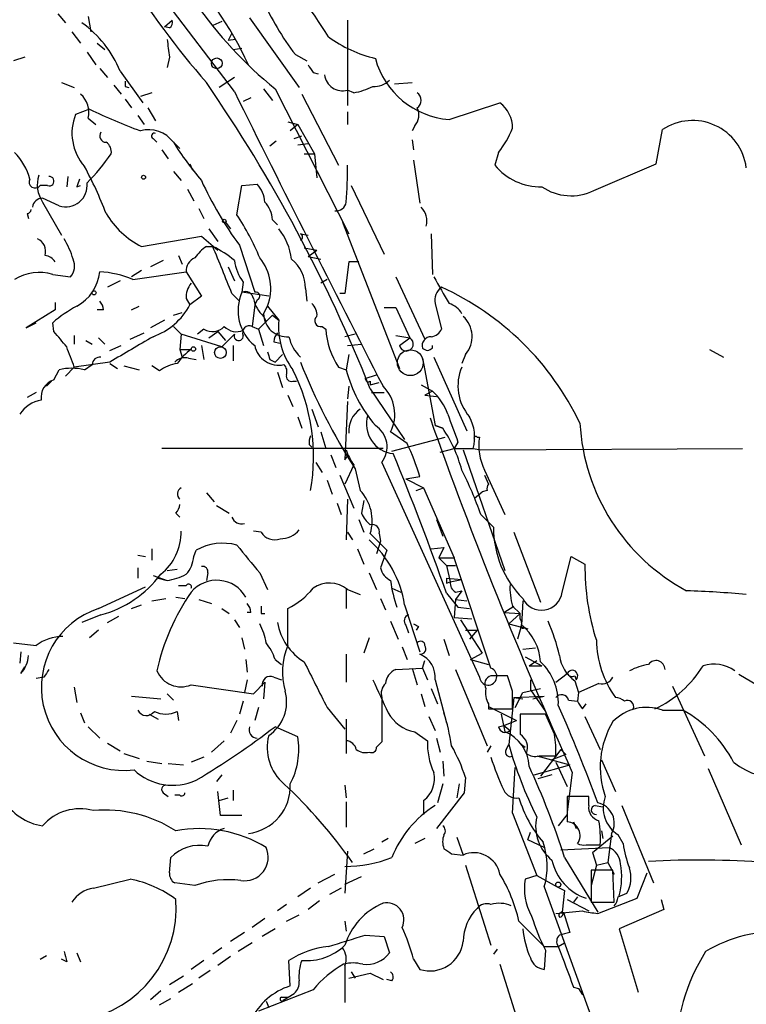
# Model space of a CAD drawing. Extents: x 0 to 900, y 0 to 900.
# Drawn here: x 630 to 679, y 336 to 402 of the extents above; entities that cross this region are included whole.
import ezdxf

# ---------------------------------------------------------------- set-up
doc = ezdxf.new("R2010")
doc.units = 0
doc.header["$MEASUREMENT"] = 0
doc.layers.add('MAIN', color=5, linetype='CONTINUOUS')

msp = doc.modelspace()

# ---------------------------------------------------------------- linework, layer by layer
at = {"layer": 'MAIN'}
for p, q in [((644.652, 397.089), (637.2013, 406.9104)), ((632.8833, 402.2537), (633.3913, 401.661)), ((634.9153, 402.0844), (635.0847, 401.0684)), ((639.9953, 401.407), (640.5033, 401.8304)), ((643.8053, 401.7457), (643.2127, 401.4917)), ((645.668, 401.9997), (648.97, 397.343)), ((652.1873, 401.8304), (652.1873, 396.1577)), ((633.8147, 401.0684), (634.4073, 400.3064)), ((640.334, 401.3224), (639.9953, 401.407)), ((644.4827, 400.9837), (644.2287, 400.4757)), ((635.508, 400.3064), (636.016, 399.883)), ((644.7367, 400.5604), (644.2287, 400.4757)), ((634.8307, 399.7137), (635.4233, 398.867)), ((644.5673, 399.883), (645.16, 399.9677)), ((630.682, 399.375), (629.92, 399.121)), ((640.334, 399.375), (640.1647, 398.6977)), ((648.716, 399.5444), (649.478, 399.121)), ((635.6773, 398.613), (636.1853, 398.0204)), ((637.032, 398.4437), (638.556, 396.327)), ((649.9013, 398.359), (650.24, 398.2744)), ((633.1373, 397.6817), (633.984, 397.343)), ((644.652, 398.0204), (643.636, 397.343)), ((655.32, 397.597), (656.5053, 397.6817)), ((636.6087, 397.5124), (637.1167, 396.9197)), ((637.3707, 397.4277), (637.6247, 397.343)), ((639.1487, 397.0044), (638.3867, 396.7504)), ((646.5993, 397.2584), (647.192, 396.4964)), ((647.3613, 397.2584), (652.272, 387.6064)), ((652.6107, 397.0044), (652.1873, 397.1737)), ((637.3707, 396.581), (637.794, 395.9884)), ((645.7527, 396.6657), (645.2447, 396.4117)), ((649.1393, 396.9197), (651.5947, 392.1784)), ((658.9607, 395.2264), (662.3473, 396.327)), ((635, 395.9037), (634.0687, 395.565)), ((638.8947, 395.9884), (639.4027, 395.1417)), ((652.1873, 395.7344), (652.1873, 394.8877)), ((634.9153, 395.311), (635.4233, 394.8877)), ((638.2173, 395.4804), (638.6407, 394.8877)), ((648.208, 395.057), (648.8853, 394.8877)), ((648.208, 395.057), (648.8853, 394.8877)), ((648.8853, 394.8877), (648.3773, 394.4644)), ((648.8853, 394.8877), (649.986, 392.9404)), ((656.6747, 394.803), (656.5053, 394.4644)), ((672.7613, 392.263), (673.1847, 394.549)), ((639.2333, 393.9564), (639.4873, 393.7024)), ((640.588, 393.7024), (641.0113, 393.279)), ((647.446, 393.787), (647.0227, 393.4484)), ((648.6313, 393.9564), (649.1393, 394.1257)), ((656.5053, 393.8717), (656.59, 393.1944)), ((639.826, 393.1944), (640.2493, 392.6017)), ((648.8853, 393.533), (649.5627, 393.6177)), ((649.3087, 392.9404), (649.986, 392.9404)), ((649.986, 392.9404), (650.1553, 391.3317)), ((656.59, 392.517), (657.0133, 389.6384)), ((662.2627, 393.025), (662.0087, 392.1784)), ((640.588, 391.755), (641.096, 391.1624)), ((641.6887, 392.263), (641.858, 391.8397)), ((668.6127, 390.485), (672.7613, 392.263)), ((633.5607, 391.4164), (633.476, 390.739)), ((632.206, 390.8237), (631.698, 390.8237)), ((634.1533, 390.739), (634.4073, 390.8237)), ((641.5193, 390.5697), (641.9427, 389.8077)), ((644.8213, 388.8764), (645.16, 390.8237)), ((645.16, 390.8237), (646.176, 390.9084)), ((652.4413, 390.8237), (654.6427, 386.2517)), ((632.968, 389.469), (631.8673, 389.977)), ((631.8673, 389.723), (633.1373, 387.5217)), ((642.2813, 389.2997), (642.62, 388.6224)), ((630.8513, 388.961), (630.936, 388.6224)), ((647.192, 388.5377), (647.5307, 388.199)), ((642.9587, 387.945), (643.5513, 387.0984)), ((644.0593, 388.3684), (644.398, 387.945)), ((651.8487, 388.3684), (655.6587, 378.6317)), ((638.4713, 386.7597), (642.4507, 387.437)), ((642.4507, 387.437), (643.5513, 386.5057)), ((649.0547, 387.6064), (649.5627, 387.5217)), ((657.7753, 387.6064), (657.86, 384.897)), ((642.7893, 386.7597), (643.2127, 386.7597)), ((644.9907, 386.8444), (646.0067, 383.7117)), ((649.3087, 386.675), (650.1553, 386.5057)), ((649.5627, 386.0824), (650.1553, 386.5057)), ((639.9107, 385.8284), (639.064, 385.405)), ((640.9267, 386.167), (641.1807, 385.5744)), ((649.5627, 386.0824), (650.4093, 385.913)), ((644.2287, 385.405), (644.652, 384.4737)), ((652.272, 385.7437), (652.018, 383.627)), ((652.9493, 385.7437), (652.272, 385.7437)), ((632.5447, 384.897), (633.73, 384.7277)), ((638.4713, 385.151), (637.794, 384.7277)), ((637.8787, 384.5584), (641.4347, 385.0664)), ((641.4347, 385.0664), (642.4507, 383.4577)), ((650.8327, 384.5584), (650.4093, 384.3044)), ((650.8327, 384.5584), (650.4093, 384.3044)), ((655.4047, 384.7277), (657.352, 380.579)), ((637.032, 384.4737), (636.1853, 384.0504)), ((645.2447, 384.389), (645.16, 383.7117)), ((649.3933, 383.9657), (649.478, 383.119)), ((641.4347, 383.2884), (641.6887, 382.865)), ((642.4507, 383.4577), (641.6887, 382.865)), ((644.4827, 383.627), (644.9907, 383.119)), ((646.938, 383.4577), (645.16, 383.7117)), ((646.176, 383.2037), (646.0067, 382.865)), ((652.018, 383.627), (651.6793, 383.627)), ((632.714, 383.0344), (632.714, 382.5264)), ((637.794, 382.5264), (638.302, 382.7804)), ((646.0067, 382.865), (645.8373, 381.4257)), ((646.5993, 382.2724), (646.8533, 382.7804)), ((646.8533, 382.7804), (647.6153, 381.849)), ((654.6427, 382.6957), (655.4047, 382.6957)), ((655.4047, 382.6957), (656.336, 380.6637)), ((658.0293, 382.9497), (658.4527, 381.2564)), ((632.714, 382.5264), (630.7667, 381.341)), ((635.9313, 382.5264), (635.508, 382.5264)), ((640.588, 382.1877), (641.1807, 382.357)), ((646.2607, 381.2564), (647.192, 382.1877)), ((646.5993, 382.103), (646.7687, 381.7644)), ((647.192, 382.1877), (647.6153, 381.849)), ((630.7667, 381.341), (631.444, 381.6797)), ((632.6293, 381.087), (632.5447, 381.6797)), ((639.9953, 381.849), (639.064, 381.341)), ((640.588, 381.4257), (641.096, 380.9177)), ((642.62, 381.2564), (642.1967, 380.9177)), ((645.8373, 381.4257), (646.2607, 381.2564)), ((646.2607, 381.2564), (646.5993, 380.1557)), ((650.494, 381.4257), (650.748, 381.2564)), ((633.984, 380.833), (633.984, 380.2404)), ((635.5927, 380.6637), (636.016, 380.2404)), ((637.7093, 380.579), (638.6407, 381.0024)), ((641.096, 380.9177), (641.0113, 379.9017)), ((643.8053, 380.071), (641.096, 380.9177)), ((642.9587, 380.6637), (643.5513, 381.087)), ((643.5513, 381.087), (644.0593, 380.4944)), ((644.652, 380.9177), (643.8053, 380.071)), ((652.6953, 380.9177), (652.018, 380.7484)), ((655.4047, 380.833), (656.336, 380.6637)), ((655.6587, 380.1557), (656.336, 380.6637)), ((634.746, 380.4944), (635.1693, 380.2404)), ((636.3547, 379.817), (637.1167, 380.1557)), ((642.4507, 380.1557), (642.62, 379.2244)), ((644.5673, 380.1557), (644.5673, 379.1397)), ((647.2767, 380.4097), (647.7, 380.325)), ((652.1873, 380.1557), (653.1187, 380.2404)), ((657.86, 379.9864), (657.86, 380.1557)), ((641.0113, 379.9017), (641.7733, 379.9017)), ((641.0113, 379.9017), (641.1807, 379.3937)), ((641.604, 379.309), (642.112, 379.2244)), ((647.8693, 379.563), (647.3613, 379.055)), ((652.272, 379.563), (652.1027, 378.547)), ((657.1827, 379.309), (658.0293, 374.8217)), ((657.9447, 379.3937), (660.146, 374.483)), ((660.0613, 379.563), (659.8073, 378.9704)), ((676.3173, 379.9017), (677.2487, 379.3937)), ((633.984, 378.7164), (633.3913, 378.1237)), ((636.3547, 379.055), (633.984, 378.7164)), ((634.6613, 378.547), (635.1693, 378.8857)), ((636.3547, 378.9704), (636.8627, 378.6317)), ((637.286, 378.801), (638.302, 378.547)), ((639.6567, 378.4624), (639.1487, 378.801)), ((647.0227, 379.2244), (647.3613, 379.055)), ((651.5947, 378.7164), (652.1027, 378.547)), ((632.6293, 377.8697), (632.968, 378.547)), ((647.5307, 378.3777), (647.8693, 377.3617)), ((653.3727, 377.9544), (654.1347, 378.2084)), ((632.1213, 377.4464), (632.46, 377.785)), ((648.5467, 377.785), (648.8007, 377.785)), ((652.272, 377.4464), (652.1873, 376.5997)), ((653.7113, 377.785), (653.7113, 377.531)), ((653.7113, 377.531), (654.304, 377.7004)), ((657.098, 377.531), (657.86, 377.1077)), ((631.444, 377.023), (630.8513, 376.6844)), ((648.208, 376.8537), (648.5467, 376.0917)), ((653.7113, 377.277), (655.9973, 373.8904)), ((653.796, 377.023), (654.6427, 377.023)), ((657.86, 377.1077), (657.352, 376.8537)), ((657.352, 376.8537), (658.114, 376.769)), ((652.1873, 376.4304), (652.018, 372.5357)), ((648.8853, 375.4144), (649.1393, 374.6524)), ((649.8167, 375.9224), (650.24, 374.737)), ((658.0293, 374.8217), (658.5373, 374.6524)), ((658.5373, 374.6524), (658.0293, 374.8217)), ((658.0293, 374.8217), (658.5373, 374.6524)), ((650.4093, 374.3984), (650.748, 373.2977)), ((656.1667, 373.6364), (655.066, 374.3984)), ((655.1507, 373.1284), (658.7067, 374.0597)), ((660.8233, 374.0597), (660.9927, 374.0597)), ((649.6473, 373.5517), (649.8167, 373.3824)), ((659.5533, 373.721), (659.2993, 373.2977)), ((654.558, 373.2977), (639.826, 373.2977)), ((651.0867, 372.8744), (651.4253, 372.0277)), ((652.018, 372.5357), (652.1873, 372.7897)), ((658.368, 373.0437), (659.2993, 373.2977)), ((659.2993, 373.2977), (660.5693, 373.2977)), ((659.892, 373.213), (662.686, 365.1697)), ((660.5693, 373.2977), (661.0773, 373.213)), ((661.0773, 373.213), (678.5187, 373.2977)), ((650.0707, 372.3664), (650.494, 371.689)), ((652.6107, 372.197), (652.018, 370.927)), ((654.4733, 372.3664), (660.9927, 358.0577)), ((651.6793, 371.5197), (652.6107, 369.3184)), ((652.6953, 371.943), (653.034, 370.5037)), ((656.082, 371.2657), (657.0133, 371.435)), ((661.3313, 371.8584), (662.686, 368.895)), ((661.3313, 371.5197), (661.5853, 370.927)), ((650.8327, 371.181), (651.1713, 370.2497)), ((656.082, 371.2657), (657.2673, 370.673)), ((642.7893, 370.3344), (643.2973, 369.7417)), ((656.7593, 370.5037), (657.2673, 370.673)), ((657.2673, 370.673), (659.2993, 366.0164)), ((660.654, 369.9957), (661.162, 370.419)), ((661.5007, 370.5037), (661.162, 370.419)), ((643.4667, 369.4877), (644.3133, 368.9797)), ((651.51, 369.657), (651.764, 368.895)), ((652.1873, 369.911), (652.1027, 367.2017)), ((653.288, 369.8264), (653.1187, 368.9797)), ((640.7573, 368.9797), (641.0113, 368.7257)), ((661.0773, 368.895), (661.924, 368.0484)), ((652.9493, 368.5564), (653.288, 367.7097)), ((658.114, 368.5564), (658.5373, 367.4557)), ((646.43, 367.7097), (645.922, 367.7944)), ((652.1873, 367.7097), (652.526, 367.2017)), ((653.7113, 367.625), (654.812, 366.5244)), ((654.304, 367.625), (654.3887, 367.117)), ((663.2787, 367.7097), (665.0567, 363.053)), ((654.3887, 367.117), (654.1347, 366.2704)), ((638.2173, 366.1857), (638.7253, 366.101)), ((639.1487, 366.609), (639.1487, 365.847)), ((641.9427, 366.101), (642.112, 366.5244)), ((652.8647, 366.609), (653.288, 365.593)), ((654.812, 366.5244), (654.3887, 365.339)), ((657.7753, 366.609), (658.622, 366.6937)), ((658.622, 366.6937), (658.2833, 366.0164)), ((658.2833, 366.0164), (659.2993, 366.0164)), ((658.2833, 366.0164), (658.7913, 365.5084)), ((658.7913, 365.5084), (659.384, 365.5084)), ((658.7913, 365.5084), (659.0453, 364.4077)), ((661.7547, 358.6504), (659.2993, 366.0164)), ((666.496, 363.7304), (667.0887, 366.101)), ((667.0887, 366.101), (668.02, 365.593)), ((638.2173, 365.339), (638.2173, 364.6617)), ((639.2333, 364.831), (640.1647, 364.4924)), ((640.1647, 365.1697), (640.842, 365.2544)), ((642.874, 365.0004), (642.7893, 364.4924)), ((646.3453, 365.0004), (646.8533, 363.8997)), ((653.6267, 365.0004), (654.1347, 363.8997)), ((639.572, 364.6617), (640.1647, 364.4924)), ((658.7913, 364.6617), (659.8073, 364.577)), ((658.7913, 364.323), (659.0453, 364.4077)), ((659.0453, 364.4077), (659.8073, 364.577)), ((635.5927, 362.6297), (638.7253, 364.069)), ((641.4347, 364.1537), (640.9267, 364.1537)), ((652.1027, 363.9844), (652.1027, 362.6297)), ((652.1873, 363.8997), (653.034, 363.561)), ((655.1507, 363.9844), (655.7433, 363.7304)), ((658.7913, 363.6457), (659.5533, 362.7144)), ((659.384, 363.7304), (659.8073, 363.815)), ((659.8073, 363.815), (659.384, 363.2224)), ((637.794, 362.6297), (638.4713, 362.8837)), ((639.1487, 363.1377), (640.08, 363.307)), ((640.7573, 363.3917), (641.35, 363.307)), ((642.2813, 363.2224), (643.128, 362.9684)), ((654.3887, 363.307), (654.7273, 362.545)), ((655.9973, 362.8837), (657.0133, 359.751)), ((659.384, 363.2224), (659.2993, 362.037)), ((659.384, 363.2224), (660.146, 363.1377)), ((663.8713, 363.1377), (663.7867, 361.529)), ((635.762, 362.2064), (634.492, 361.6984)), ((643.8053, 362.6297), (644.3133, 362.291)), ((645.7527, 362.3757), (645.4987, 362.3757)), ((646.43, 362.291), (646.684, 362.291)), ((648.208, 360.1744), (648.208, 362.6297)), ((659.5533, 362.7144), (660.3153, 362.6297)), ((662.6013, 362.3757), (663.2787, 362.799)), ((662.6013, 362.3757), (663.702, 362.291)), ((663.702, 362.291), (662.94, 361.6137)), ((663.194, 362.799), (663.702, 362.291)), ((663.702, 361.9524), (663.702, 362.291)), ((636.1853, 361.6984), (636.9473, 362.1217)), ((644.652, 361.8677), (644.9907, 361.3597)), ((655.066, 361.783), (655.574, 360.5977)), ((659.2993, 362.037), (660.4847, 361.9524)), ((659.7227, 361.8677), (661.162, 359.6664)), ((662.94, 361.6137), (664.21, 361.275)), ((635.5927, 361.1904), (635, 360.6824)), ((656.082, 361.529), (656.2513, 361.021)), ((656.9287, 361.4444), (656.7593, 361.1904)), ((660.0613, 361.1904), (660.8233, 361.1904)), ((660.8233, 361.1904), (660.3153, 360.5977)), ((663.7867, 361.529), (663.5327, 360.5977)), ((663.956, 361.3597), (664.21, 361.275)), ((645.16, 360.6824), (645.3293, 359.9204)), ((653.6267, 360.6824), (653.288, 359.6664)), ((658.622, 360.5977), (658.9607, 359.497)), ((630.428, 359.751), (630.3433, 358.989)), ((652.1027, 359.5817), (652.1027, 357.719)), ((655.828, 360.0897), (656.1667, 359.243)), ((660.4, 359.243), (661.162, 359.6664)), ((663.8713, 359.9204), (664.718, 360.005)), ((663.8713, 359.9204), (664.718, 360.005)), ((645.414, 359.243), (645.4987, 358.3964)), ((647.3613, 359.243), (647.7847, 358.9044)), ((657.1827, 358.6504), (657.352, 359.1584)), ((660.4, 359.243), (661.5853, 358.9044)), ((664.0407, 359.4124), (665.1413, 358.8197)), ((664.2947, 358.8197), (664.8027, 359.1584)), ((630.428, 358.3117), (630.682, 358.735)), ((655.4047, 358.5657), (657.1827, 358.6504)), ((656.5053, 358.6504), (656.844, 357.5497)), ((657.1827, 358.6504), (657.5213, 357.8884)), ((659.384, 358.5657), (661.5007, 353.4857)), ((664.2947, 358.8197), (665.1413, 358.8197)), ((666.0727, 357.719), (666.8347, 358.3117)), ((631.952, 358.0577), (631.444, 357.973)), ((645.4987, 357.8884), (645.3293, 357.0417)), ((645.922, 356.957), (646.684, 357.719)), ((646.684, 357.719), (646.5993, 356.6184)), ((647.2767, 358.0577), (647.7847, 357.8884)), ((658.0293, 357.8884), (658.7913, 355.0097)), ((662.8553, 358.1424), (661.7547, 358.1424)), ((663.194, 357.1264), (662.8553, 358.1424)), ((664.3793, 357.8884), (664.3793, 357.211)), ((667.3427, 358.1424), (667.4273, 357.8884)), ((667.3427, 357.8037), (667.5967, 357.0417)), ((668.9513, 357.6344), (667.5967, 357.0417)), ((680.72, 356.7877), (678.2647, 358.227)), ((633.984, 357.3804), (634.1533, 356.3644)), ((640.1647, 356.957), (640.588, 356.5337)), ((641.7733, 357.5497), (645.922, 356.957)), ((657.098, 356.957), (657.352, 356.1104)), ((657.7753, 357.2957), (658.1987, 356.2797)), ((663.3633, 356.0257), (663.8713, 357.0417)), ((663.8713, 357.0417), (665.0567, 357.2957)), ((664.3793, 357.211), (665.3953, 355.7717)), ((667.5967, 357.0417), (667.512, 356.449)), ((673.862, 357.465), (675.9787, 352.8084)), ((637.794, 356.7877), (639.7413, 356.6184)), ((645.2447, 356.449), (644.9907, 355.6024)), ((654.4733, 356.703), (654.4733, 353.7397)), ((663.2787, 356.703), (662.94, 353.5704)), ((663.2787, 356.703), (665.3107, 356.7877)), ((663.2787, 356.703), (663.8713, 356.6184)), ((664.5487, 356.6184), (665.3107, 356.7877)), ((666.9193, 356.5337), (667.512, 356.449)), ((634.4073, 355.687), (634.6613, 355.0097)), ((640.842, 355.7717), (640.9267, 355.179)), ((646.2607, 356.0257), (646.0067, 355.179)), ((650.8327, 356.0257), (652.018, 354.5864)), ((661.5853, 356.2797), (661.5853, 355.941)), ((661.5853, 356.1104), (663.448, 355.179)), ((661.5853, 355.941), (663.194, 355.941)), ((667.8507, 355.941), (668.1047, 356.2797)), ((673.1847, 355.8564), (674.5393, 355.8564)), ((638.9793, 355.6024), (639.572, 355.2637)), ((644.8213, 355.179), (644.398, 354.3324)), ((652.1027, 355.2637), (652.1027, 352.9777)), ((657.606, 355.433), (658.0293, 354.5017)), ((662.432, 355.6024), (662.686, 354.417)), ((662.6013, 354.8404), (663.448, 355.179)), ((665.3953, 355.6024), (663.702, 355.6024)), ((665.988, 354.2477), (665.3953, 355.6024)), ((668.02, 355.433), (669.036, 353.2317)), ((634.9153, 354.7557), (635.6773, 353.9937)), ((648.8853, 354.0784), (647.3613, 354.7557)), ((656.6747, 354.417), (657.5213, 353.8244)), ((662.2627, 354.7557), (662.6013, 354.8404)), ((662.6013, 354.8404), (663.0247, 354.5017)), ((643.9747, 353.8244), (643.128, 353.0624)), ((658.114, 353.9937), (658.368, 353.0624)), ((636.1853, 353.655), (637.032, 353.147)), ((661.7547, 353.4857), (661.5007, 353.0624)), ((662.7707, 353.2317), (662.94, 353.5704)), ((663.7867, 353.5704), (664.0407, 353.401)), ((666.4113, 353.2317), (665.0567, 351.4537)), ((666.4113, 353.2317), (666.75, 352.893)), ((637.286, 352.9777), (638.302, 352.639)), ((638.81, 352.4697), (639.826, 352.3004)), ((642.62, 352.7237), (641.7733, 352.385)), ((658.5373, 352.4697), (658.622, 351.4537)), ((664.8027, 352.8084), (667.004, 352.2157)), ((664.972, 352.8084), (666.0727, 352.8084)), ((666.75, 352.893), (665.8187, 352.5544)), ((666.0727, 352.385), (666.8347, 350.7764)), ((669.1207, 352.5544), (670.052, 350.4377)), ((640.2493, 352.3004), (641.2653, 352.2157)), ((664.6333, 351.5384), (667.004, 352.2157)), ((667.1733, 351.7077), (666.8347, 349.083)), ((676.2327, 351.9617), (678.434, 346.8817)), ((643.8053, 351.5384), (643.4667, 351.115)), ((660.0613, 351.369), (659.9767, 350.353)), ((665.8187, 351.5384), (664.8873, 351.2844)), ((643.7207, 348.829), (643.5513, 350.4377)), ((644.5673, 350.5224), (644.5673, 349.845)), ((652.018, 350.861), (652.1027, 350.0144)), ((658.5373, 350.9457), (658.1987, 349.6757)), ((659.638, 350.9457), (659.4687, 350.0144)), ((639.9107, 350.353), (640.2493, 350.099)), ((641.0113, 350.1837), (640.6727, 350.1837)), ((643.636, 349.845), (644.2287, 350.0144)), ((652.1027, 349.7604), (652.1027, 348.067)), ((657.2673, 349.845), (657.2673, 348.9137)), ((659.9767, 350.353), (658.114, 347.9824)), ((668.274, 350.099), (666.8347, 350.099)), ((668.274, 349.5064), (668.274, 350.099)), ((668.6973, 349.5064), (669.2053, 349.4217)), ((670.4753, 349.5064), (672.592, 344.3417)), ((645.16, 348.829), (643.7207, 348.829)), ((663.194, 348.9984), (664.8027, 344.8497)), ((666.8347, 348.9137), (666.242, 348.1517)), ((667.258, 348.4057), (667.4273, 347.9824)), ((669.1207, 347.813), (669.2053, 347.305)), ((654.8967, 347.305), (654.4733, 347.051)), ((657.352, 347.305), (656.6747, 346.9664)), ((659.4687, 347.3897), (659.892, 346.2044)), ((664.21, 347.2204), (664.3793, 347.7284)), ((665.3107, 346.7124), (664.21, 347.2204)), ((668.528, 346.3737), (669.8827, 347.4744)), ((669.798, 347.6437), (669.544, 345.6964)), ((670.56, 346.9664), (670.2213, 347.559)), ((652.1873, 346.4584), (652.018, 343.6644)), ((653.288, 346.289), (653.9653, 346.6277)), ((666.4113, 346.543), (669.6287, 346.7124)), ((668.1047, 346.8817), (669.036, 346.8817)), ((640.334, 345.019), (640.4187, 346.035)), ((659.13, 346.289), (659.892, 346.2044)), ((666.6653, 346.035), (668.8667, 342.3944)), ((668.528, 346.3737), (668.782, 345.527)), ((660.0613, 345.527), (661.7547, 340.193)), ((668.782, 345.527), (668.4433, 344.1724)), ((669.8827, 345.1884), (668.4433, 345.1884)), ((668.4433, 345.1884), (668.4433, 343.0717)), ((668.782, 345.527), (669.544, 345.6964)), ((669.544, 345.6964), (669.9673, 344.9344)), ((669.9673, 343.0717), (669.8827, 345.1884)), ((635.254, 344.003), (637.7093, 344.5957)), ((650.24, 344.3417), (651.3407, 344.9344)), ((652.018, 344.257), (653.1187, 344.765)), ((664.8027, 344.8497), (664.0407, 344.5957)), ((664.8027, 344.8497), (666.1573, 344.0877)), ((671.4913, 343.3257), (672.1687, 345.019)), ((642.0273, 344.1724), (640.6727, 344.3417)), ((649.732, 344.003), (648.8853, 343.4104)), ((651.764, 344.003), (651.002, 343.5797)), ((665.3107, 344.0877), (669.2053, 333.335)), ((666.1573, 344.0877), (666.6653, 343.8337)), ((666.6653, 343.8337), (666.496, 342.3944)), ((666.8347, 343.241), (668.274, 342.479)), ((667.512, 343.4104), (667.258, 343.0717)), ((668.8667, 342.3097), (671.4913, 343.3257)), ((670.2213, 343.4104), (670.814, 343.6644)), ((673.1, 343.241), (673.2693, 342.5637)), ((648.1233, 342.9024), (647.5307, 342.479)), ((650.3247, 343.1564), (649.5627, 342.5637)), ((668.4433, 343.0717), (669.9673, 343.0717)), ((673.2693, 342.5637), (670.306, 341.2937)), ((646.684, 341.971), (645.8373, 341.3784)), ((648.1233, 341.8017), (648.97, 342.225)), ((666.0727, 342.3097), (667.8507, 342.479)), ((666.5807, 342.3944), (667.004, 341.0397)), ((647.3613, 341.2937), (646.5147, 340.7857)), ((652.018, 341.8017), (652.1027, 341.1244)), ((663.6173, 341.8017), (665.3107, 340.1084)), ((670.306, 341.2937), (671.576, 337.0604)), ((645.3293, 341.0397), (644.398, 340.447)), ((653.3727, 340.8704), (654.6427, 340.7857)), ((654.6427, 340.7857), (654.9813, 339.685)), ((643.8053, 340.0237), (643.2127, 339.6004)), ((645.8373, 340.3624), (644.906, 339.7697)), ((662.178, 339.939), (661.924, 339.6004)), ((665.3107, 340.1084), (666.242, 340.1084)), ((666.242, 340.1084), (666.6653, 340.3624)), ((631.698, 339.2617), (632.1213, 339.5157)), ((633.476, 339.0924), (633.1373, 339.2617)), ((634.1533, 339.685), (634.4073, 339.0924)), ((644.398, 339.431), (643.5513, 338.8384)), ((656.59, 339.2617), (657.0133, 338.5844)), ((665.3953, 339.8544), (665.3107, 338.5844)), ((642.62, 339.177), (641.7733, 338.5844)), ((648.3773, 337.4837), (648.2927, 339.177)), ((652.018, 338.8384), (652.018, 336.383)), ((662.3473, 338.923), (664.0407, 333.5044)), ((640.334, 337.5684), (641.2653, 338.161)), ((643.0433, 338.4997), (642.2813, 337.9917)), ((652.272, 337.9917), (653.7113, 338.3304)), ((652.4413, 338.415), (652.6953, 337.9917)), ((653.7113, 338.3304), (654.558, 337.907)), ((640.9267, 337.0604), (641.858, 337.653)), ((655.1507, 337.8224), (654.812, 337.907)), ((667.258, 337.399), (667.5967, 337.3144)), ((667.5967, 337.3144), (667.8507, 336.891)), ((639.7413, 337.145), (639.064, 336.5524)), ((639.6567, 336.2137), (640.4187, 336.637)), ((649.9013, 337.2297), (646.2607, 335.7904)), ((647.7847, 336.7217), (648.208, 336.7217)), ((647.954, 336.5524), (648.6313, 336.9757)), ((646.7687, 336.4677), (646.938, 336.0444))]:
    msp.add_line(p, q, dxfattribs=at)
for centre, radius in [((643.4807, 398.9659), 0.3597), ((638.5983, 391.3741), 0.1338), ((643.9746, 388.4531), 0.1197), ((635.2963, 383.6694), 0.1338), ((641.9215, 379.9229), 0.1496), ((643.7206, 379.6901), 0.3902), ((666.2419, 344.2359), 0.1706)]:
    msp.add_circle(centre, radius, dxfattribs=at)
at = {"layer": 'MAIN', "color": 5}
msp.add_circle((656.3783, 379.0127), 0.8616, dxfattribs=at)
at = {"layer": 'MAIN'}
for centre, radius, start, end in [((626.2995, 390.2461), 21.1231, 24.087222, 47.121224), ((625.3677, 385.1596), 29.9201, 31.358414, 43.86859), ((688.182, 437.1189), 60.1314, 212.327649, 220.984128), ((666.2683, 420.1248), 29.6706, 215.214132, 230.414479), ((663.1521, 410.5878), 18.1757, 203.742697, 217.415447), ((630.2593, 395.7081), 7.3043, 21.994557, 54.585971), ((640.038, 401.7033), 0.4823, 307.851024, 15.278039), ((936.5956, 442.2922), 299.354, 188.013486, 188.242672), ((656.1267, 407.9394), 8.8948, 234.149843, 256.498379), ((659.3579, 400.7053), 5.4932, 194.925975, 265.853522), ((776.7319, 483.2629), 152.6259, 213.57026, 213.799443), ((722.0206, 397.597), 84.6501, 179.885341, 180.114592), ((556.4856, 338.3605), 104.725, 21.814729, 34.502845), ((651.8688, 398.347), 1.2157, 187.434253, 285.187332), ((653.9885, 398.7898), 1.3664, 265.474901, 316.601349), ((1918.2842, 1027.0778), 1420.9239, 206.3188177, 207.2058943), ((651.9323, 401.1566), 4.2073, 279.279185, 297.587668), ((656.463, 396.4964), 0.635, 306.869898, 53.130102), ((633.2974, 395.6846), 1.6605, 346.997366, 48.056131), ((661.1199, 394.6549), 2.0742, 359.414383, 53.719581), ((652.481, 432.3327), 40.4062, 244.365284, 249.585107), ((655.8702, 395.5227), 1.0794, 318.18441, 25.558508), ((637.1933, 394.3122), 3.3664, 158.151815, 221.224351), ((675.188, 391.5396), 3.6152, 7.460173, 123.650947), ((636.1006, 394.1257), 0.4233, 143.124688, 270.013536), ((638.9449, 392.5163), 2.0265, 35.824282, 105.988893), ((656.2887, 397.5574), 7.4987, 322.812859, 337.052229), ((635.7365, 393.0843), 0.7174, 348.428488, 59.492343), ((639.318, 394.1257), 0.1893, 63.421413, 243.421413), ((661.4276, 407.032), 24.738, 212.604136, 219.904351), ((627.1446, 390.2114), 4.012, 14.958647, 44.530431), ((625.3396, 400.4709), 13.4131, 315.039871, 325.845393), ((611.356, 379.4885), 26.4958, 20.947308, 28.407744), ((628.8288, 391.7541), 23.3624, 355.012466, 1.040646), ((665.0602, 394.691), 3.9528, 219.467984, 271.175616), ((631.3711, 391.0542), 0.3999, 151.179164, 324.812007), ((633.5885, 390.876), 2.0717, 162.441397, 213.817398), ((632.3224, 391.1095), 0.3085, 247.840023, 95.897224), ((761.2379, 348.643), 133.8752, 161.443679, 161.672862), ((664.5888, 401.2787), 24.34, 204.558663, 216.372213), ((633.4153, 390.8226), 1.4256, 251.713752, 6.8648), ((644.771, 389.6047), 1.9167, 3.538667, 42.85825), ((667.0964, 393.61), 3.4735, 235.745832, 295.883404), ((631.8823, 389.2765), 0.7007, 91.226703, 171.141307), ((630.809, 389.2573), 0.2993, 278.124688, 351.875312), ((645.2796, 388.4196), 1.916, 3.533805, 42.863878), ((651.4253, 389.8078), 0.6827, 262.88123, 352.864574), ((656.1925, 388.4627), 1.2921, 344.360999, 45.507972), ((640.9249, 391.7791), 5.587, 210.291722, 243.949535), ((629.9692, 379.1709), 17.7421, 22.630075, 33.163677), ((644.2523, 385.3513), 4.247, 7.600082, 37.641059), ((631.1674, 386.4334), 0.9092, 342.962135, 66.584607), ((628.5859, 384.3957), 5.5258, 15.937278, 31.315138), ((648.9787, 387.3947), 0.2249, 289.748066, 70.251934), ((644.103, 384.684), 2.4565, 122.329512, 147.670488), ((488.8931, 322.3746), 167.2124, 21.488531, 22.646834), ((640.5376, 381.0475), 6.3076, 49.285006, 64.905676), ((631.8817, 385.1656), 1.0133, 34.78312, 81.201392), ((632.9258, 385.4473), 1.0791, 318.177748, 25.56538), ((642.3863, 385.1151), 0.9528, 112.13417, 182.929668), ((647.6309, 386.2133), 3.0037, 187.362327, 217.398672), ((643.8837, 383.9603), 3.1954, 338.330777, 39.613642), ((646.9018, 383.9705), 2.4915, 359.889617, 51.228856), ((631.6479, 381.9283), 3.1012, 73.191216, 121.995787), ((632.7565, 385.3626), 2.9358, 298.410467, 354.209398), ((635.3803, 378.7556), 6.3178, 66.705668, 87.305524), ((1102.9523, 637.8385), 511.9539, 209.630293, 209.859476), ((642.8103, 383.3944), 1.3797, 138.732034, 184.40635), ((659.1379, 383.155), 1.1275, 127.424828, 190.491662), ((650.5902, 366.8109), 18.9478, 25.576594, 65.48347), ((647.8976, 382.4847), 3, 155.857944, 230.927079), ((645.3717, 383.1953), 0.5581, 9.602401, 112.291349), ((647.959, 383.6661), 2.0717, 190.50447, 228.980841), ((646.0913, 383.4577), 0.2677, 288.441716, 108.421413), ((637.892, 375.5908), 8.1036, 117.475109, 131.289752), ((634.9758, 382.4676), 0.9573, 3.521453, 42.879217), ((637.6859, 385.0261), 4.5489, 289.886904, 331.63552), ((649.1695, 382.1998), 0.9906, 354.391856, 49.204217), ((658.6006, 381.6319), 1.3661, 27.958757, 74.716557), ((648.1588, 382.3024), 1.5598, 181.102059, 274.924712), ((650.3988, 381.8014), 0.3876, 128.916045, 284.219102), ((658.6929, 380.7474), 1.8098, 319.12262, 48.505538), ((643.1986, 382.1313), 1.0489, 236.522032, 317.724106), ((644.7931, 382.2157), 1.1375, 223.988416, 293.391719), ((645.6426, 381.0278), 0.443, 63.926622, 206.084995), ((652.3537, 381.4032), 4.7593, 174.625297, 216.879047), ((655.869, 381.5523), 5.1295, 183.30697, 213.563361), ((657.6967, 381.5588), 0.8142, 275.539741, 338.198591), ((379.0649, 168.9142), 330.624, 39.692085, 39.921279), ((1061.1526, -339.763), 834.9566, 120.3525187, 120.5816969), ((644.9374, 380.7989), 0.3092, 157.400095, 6.332006), ((648.2328, 380.3507), 0.9579, 137.132054, 176.468811), ((650.758, 381.2435), 2.5145, 191.355513, 227.361059), ((656.1115, 380.2576), 0.464, 192.682792, 61.065327), ((657.774, 380.138), 0.6104, 89.877974, 194.379996), ((295.08, 252.3937), 361.6813, 20.442381, 20.671564), ((647.6153, 380.4943), 1.6439, 191.886863, 281.890274), ((699.702, 464.5516), 94.6529, 243.306795, 243.535978), ((615.3507, 464.5567), 94.6529, 296.457173, 296.68641), ((635.7198, 378.8431), 0.5521, 85.61721, 175.575031), ((641.35, 378.406), 0.938, 74.289525, 136.222366), ((643.8465, 376.8972), 3.6504, 124.606903, 145.393097), ((773.9379, 421.8284), 133.8752, 198.327138, 198.556321), ((633.8146, 374.7396), 3.9004, 77.462429, 102.536137), ((641.2836, 376.3032), 2.7035, 99.401002, 126.997057), ((647.5308, 378.4201), 0.6292, 340.338213, 47.731211), ((688.5418, 394.7805), 42.5032, 201.714622, 212.500865), ((662.7148, 377.4736), 3.162, 156.855896, 220.635493), ((648.4479, 378.1096), 0.3393, 163.071082, 286.928918), ((637.0475, 372.7434), 12.8807, 349.986506, 26.779894), ((661.3024, 380.9843), 9.5171, 194.838616, 220.355638), ((653.5843, 377.9543), 0.2116, 179.972923, 306.875312), ((632.963, 376.7193), 1.1979, 106.176018, 189.820116), ((652.7166, 375.5732), 2.6268, 333.432998, 45.490487), ((655.4484, 374.3993), 3.6265, 19.062483, 48.317652), ((632.1493, 374.3704), 2.1757, 99.700436, 146.106156), ((654.1009, 374.4322), 1.8327, 125.600549, 183.707186), ((655.4171, 374.9146), 1.9641, 162.689656, 264.688832), ((943.5397, 476.364), 303.1791, 199.466128, 204.277968), ((1124.9033, 543.9823), 495.5195, 199.867282, 200.096458), ((657.8059, 374.0397), 2.8613, 344.970035, 28.714818), ((653.1434, 373.4013), 1.6851, 322.110702, 57.451094), ((681.1581, 375.7163), 13.4963, 183.080596, 241.862186), ((650.5795, 373.7209), 0.9474, 153.448472, 190.287538), ((651.1819, 369.6234), 8.9103, 14.526893, 34.361016), ((660.7387, 373.975), 0.1197, 45.033843, 224.966157), ((664.4642, 373.467), 3.5217, 170.311135, 207.178412), ((640.6291, 366.3975), 17.1411, 17.090613, 24.980606), ((655.9964, 374.5249), 4.1088, 198.620157, 214.51118), ((486.0708, 303.0332), 183.0471, 19.337412, 22.458233), ((638.9862, 361.1814), 23.3991, 19.247787, 27.14862), ((661.9659, 370.6308), 0.4823, 142.108345, 195.281169), ((641.3395, 370.2602), 0.4793, 120.535251, 226.775651), ((650.8937, 368.4811), 2.9448, 343.099113, 43.380476), ((640.0558, 369.6311), 0.9573, 317.120783, 356.484521), ((654.9387, 369.7837), 1.9897, 203.83384, 231.91135), ((645.1388, 368.9797), 0.7036, 201.16322, 285.709373), ((653.8383, 367.752), 0.4827, 344.745922, 105.254078), ((637.5661, 367.6974), 3.5312, 308.024265, 1.574065), ((647.3189, 368.2599), 1.0454, 211.756151, 291.379055), ((647.7605, 368.814), 1.5288, 267.732008, 322.294302), ((668.5653, 368.0054), 6.6414, 179.629036, 225.026841), ((643.8899, 363.3072), 3.6758, 75.321812, 118.926067), ((1111.2084, 746.9113), 601.6258, 219.1758125, 219.4050075), ((648.8404, 361.7643), 7.2439, 8.889524, 48.643981), ((640.0282, 366.22), 1.9182, 317.159088, 356.443229), ((683.9348, 365.3831), 15.9162, 179.244371, 197.817371), ((633.867, 369.2666), 7.3101, 285.024417, 323.473874), ((639.4863, 368.6446), 4.2073, 279.279185, 297.587668), ((642.5494, 365.0991), 0.3393, 343.087238, 106.912762), ((655.6445, 365.6495), 1.2936, 193.888001, 243.43693), ((641.604, 364.0691), 0.1893, 333.421413, 153.448488), ((643.4746, 362.2811), 2.2349, 29.797667, 139.573054), ((650.9881, 362.4243), 1.9013, 50.895909, 124.861918), ((663.3752, 365.5312), 8.3739, 187.126035, 199.656448), ((743.4912, 364.4923), 84.7001, 179.885408, 180.114524), ((659.7226, 364.3231), 0.6826, 172.88019, 240.261365), ((667.4286, 364.0267), 4.409, 177.247852, 196.16799), ((654.1673, 355.2106), 15.0399, 145.494852, 167.44078), ((646.0067, 367.1168), 4.998, 296.131836, 321.190519), ((665.1217, 363.9028), 1.3851, 205.477217, 352.849842), ((673.1006, 305.9963), 57.8435, 84.372563, 88.323088), ((644.7952, 362.3161), 0.9594, 3.561805, 42.837328), ((637.3205, 357.373), 5.5335, 108.194934, 276.670881), ((773.4299, 362.545), 127.0002, 179.885409, 180.114592), ((656.3925, 361.8113), 0.4196, 109.665766, 222.276444), ((642.6222, 359.6669), 4.2014, 9.270185, 27.604959), ((651.3047, 362.3403), 3.8282, 189.652767, 238.573698), ((699.0893, 446.214), 94.6752, 243.327151, 243.556307), ((663.3207, 361.656), 0.483, 344.755286, 37.859376), ((653.1174, 356.3639), 13.5758, 13.343347, 23.526551), ((663.8714, 361.4443), 0.1198, 135, 315), ((661.7229, 358.9054), 3.338, 2.890006, 51.810381), ((634.0963, 390.994), 30.9335, 262.240865, 265.081309), ((633.2341, 357.7671), 2.9999, 90.231099, 126.634978), ((644.0929, 358.1932), 3.4329, 17.806858, 38.788314), ((657.0678, 360.1683), 0.2843, 1.229594, 141.912942), ((675.6051, 360.6707), 6.8249, 181.324022, 215.545875), ((652.4875, 358.408), 4.6297, 157.571196, 196.070511), ((657.0345, 359.9627), 0.3816, 266.815173, 33.694232), ((656.4052, 358.0654), 1.6337, 353.780256, 68.147141), ((629.0229, 359.6154), 1.9168, 317.143784, 356.458534), ((1412.0701, 738.5494), 851.9429, 206.4504597, 206.6796427), ((662.5687, 356.3659), 3.6773, 357.336239, 47.422362), ((668.7397, 359.7934), 2.4311, 187.002827, 234.926697), ((672.7506, 358.5625), 0.6035, 0.303853, 145.490988), ((676.6202, 356.5747), 2.3595, 53.89211, 107.925066), ((759.1097, 273.6445), 152.6259, 146.192738, 146.421942), ((641.0987, 359.1651), 1.7506, 203.003051, 292.665686), ((655.8181, 357.553), 1.0938, 112.206052, 175.732263), ((661.5668, 358.1058), 0.5761, 184.789245, 70.964343), ((667.1663, 358.1494), 0.3692, 315, 153.920789), ((667.1733, 358.4809), 0.3785, 206.551513, 296.585359), ((672.9309, 354.7556), 4.2038, 99.275896, 117.600096), ((669.4016, 362.8386), 7.6357, 295.399178, 328.241826), ((647.0439, 357.5709), 0.5397, 64.441701, 191.316179), ((1204.7382, 610.7875), 606.1369, 204.6598915, 204.8890746), ((655.377, 356.9569), 0.9387, 133.800038, 195.69303), ((661.9029, 357.592), 0.57, 105.069981, 211.322346), ((669.1349, 358.4668), 0.8524, 257.561596, 331.318192), ((645.4337, 356.4079), 2.7023, 303.825908, 15.419694), ((662.7704, 356.9993), 1.3865, 167.655866, 211.266381), ((366.844, 356.5337), 296.3506, 359.885409, 0.114591), ((666.4537, 356.4068), 0.4826, 15.245747, 142.137512), ((794.6928, 440.8776), 152.6537, 213.578079, 213.807241), ((669.993, 355.7469), 0.9579, 47.132054, 86.468811), ((670.8564, 356.0963), 0.4114, 337.818366, 120.973311), ((638.7929, 356.1419), 0.6425, 206.381603, 324.815835), ((640.08, 357.4019), 1.7995, 244.947329, 295.052671), ((657.1232, 356.9246), 2.5473, 209.067494, 259.859513), ((642.9134, 350.9026), 16.421, 9.050462, 16.939269), ((563.51, 311.0466), 112.2152, 20.135493, 23.724407), ((672.1189, 352.9396), 3.1054, 69.927674, 136.062023), ((670.4955, 348.5235), 8.374, 27.460105, 61.125028), ((1002.3517, 354.925), 338.6504, 179.885392, 180.114592), ((674.8907, 352.0616), 5.8547, 148.801277, 199.585625), ((615.1473, 396.6569), 52.8531, 300.675942, 307.55339), ((646.176, 354.5441), 0.5503, 157.386542, 270), ((662.7096, 354.8263), 0.4524, 188.977235, 314.14918), ((661.7296, 352.0349), 2.5669, 2.14555, 68.124812), ((650.0302, 353.3704), 3.1922, 165.623331, 229.427519), ((643.9327, 353.274), 5.0175, 332.352242, 9.225406), ((652.0461, 353.0763), 0.7502, 11.955529, 85.67334), ((738.9914, 268.9079), 119.7487, 134.893867, 135.123016), ((661.9661, 353.6128), 4.4498, 177.274424, 205.34881), ((663.1518, 353.3588), 1.0454, 338.620946, 58.243849), ((660.2663, 353.1888), 5.8188, 356.251686, 10.484951), ((653.3726, 353.9935), 0.9651, 232.120851, 285.264491), ((653.7839, 353.3769), 0.3516, 243.442237, 3.930051), ((648.6677, 347.6193), 11.9948, 18.216676, 29.280134), ((663.0246, 353.0623), 0.3052, 146.289107, 303.710893), ((689.8416, 361.1812), 27.9575, 195.796874, 206.413551), ((678.1447, 357.7637), 17.1474, 197.092903, 204.979691), ((664.7179, 353.7397), 0.9653, 232.12814, 285.261365), ((680.9509, 356.2413), 4.9011, 231.889195, 316.908216), ((640.5401, 354.6157), 3.7603, 226.744581, 294.709905), ((656.1976, 351.2885), 1.7967, 306.54015, 13.492508), ((418.9023, 364.0962), 244.7578, 356.463485, 357.178101), ((614.0808, 329.095), 55.2458, 17.85625, 24.643642), ((640.086, 350.5768), 0.2843, 91.209443, 231.928805), ((645.2142, 350.7891), 3.167, 276.69282, 2.834308), ((625.5473, 326.8144), 32.9299, 34.987616, 47.122289), ((663.4479, 350.9456), 0.9465, 206.559637, 280.310261), ((632.3882, 351.7468), 3.6326, 210.01427, 261.755693), ((641.1383, 350.353), 0.2117, 233.124688, 0), ((671.5943, 352.4264), 8.3337, 196.823706, 220.167281), ((1090.1843, 349.2523), 423.3504, 179.885408, 180.114578), ((671.3593, 349.3494), 2.1215, 159.30803, 237.559464), ((634.3698, 345.9625), 3.3249, 74.577724, 138.820397), ((636.0202, 340.4245), 8.7767, 57.33424, 95.008253), ((661.8469, 343.4115), 7.1918, 122.061372, 158.605282), ((669.1714, 349.3709), 0.9076, 171.41367, 255.965288), ((668.7397, 349.2101), 0.2994, 98.143638, 278.121983), ((668.5992, 348.3237), 1.3782, 330.436623, 78.808287), ((667.6026, 348.1139), 2.87, 167.30944, 231.56873), ((661.7547, 347.3049), 7.2936, 356.673626, 9.354356), ((642.3413, 339.4973), 8.4652, 58.465483, 100.784678), ((644.4964, 346.3943), 1.6716, 108.18565, 166.060187), ((658.3104, 347.8169), 0.4044, 320.386678, 55.873798), ((666.8021, 347.5114), 0.8949, 322.486055, 87.912316), ((659.7652, 347.0933), 1.2344, 157.835724, 202.159978), ((642.3409, 344.178), 2.6727, 78.494571, 135.988388), ((645.3374, 346.0614), 1.5724, 260.40469, 24.457525), ((743.5586, 473.4698), 152.6537, 236.192759, 236.421922), ((660.5778, 345.4353), 4.921, 344.106741, 19.167294), ((667.9352, 347.812), 0.9456, 243.413271, 280.325982), ((669.0422, 345.4923), 1.3537, 5.059935, 64.326485), ((677.2106, 347.8563), 6.7099, 187.621334, 201.862299), ((652.013, 354.0452), 8.6028, 270.033301, 291.390928), ((660.6116, 344.5873), 1.77, 11.308663, 113.988783), ((669.1842, 346.596), 3.4438, 192.243144, 251.732355), ((675.5485, 286.0043), 59.8675, 85.613604, 93.155245), ((665.5336, 344.746), 4.9336, 345.31141, 10.105931), ((668.9641, 344.7045), 2.1222, 330.653276, 17.926107), ((636.2855, 337.2859), 7.4472, 53.096404, 78.977956), ((641.0113, 344.9344), 0.6826, 172.88019, 240.261365), ((644.2708, 337.8653), 6.6942, 83.097604, 109.580993), ((653.1342, 339.3756), 10.7602, 13.030537, 31.105028), ((667.6897, 343.9607), 3.7038, 170.128229, 209.436542), ((635.6208, 341.8583), 2.1759, 99.705184, 146.105439), ((633.1558, 342.7004), 7.6207, 280.098265, 4.067886), ((669.2658, 343.4691), 0.9573, 317.120783, 356.484521), ((656.2898, 338.8611), 4.4746, 112.769679, 162.683099), ((654.8231, 341.8907), 1.1279, 332.987423, 103.593933), ((663.232, 340.3317), 3.342, 136.115365, 178.02288), ((661.4584, 342.1543), 0.8047, 68.392965, 142.117522), ((662.3204, 341.0747), 1.9132, 65.647996, 107.198064), ((677.6694, 346.1875), 13.8116, 197.038894, 207.292497), ((666.496, 342.1827), 0.2117, 90, 216.875312), ((666.2843, 342.3521), 0.2994, 278.140927, 8.121983), ((669.8868, 351.5649), 9.3112, 257.369009, 263.710297), ((645.2524, 336.3757), 11.6992, 14.281406, 25.316103), ((670.5818, 342.0044), 6.748, 186.045582, 203.196918), ((565.1787, 620.7218), 293.4195, 286.990005, 287.492028), ((666.6908, 340.4442), 0.5605, 130.507058, 216.804478), ((708.983, 171.6596), 174.5046, 103.919653, 104.148876), ((680.9942, 331.5333), 9.5996, 87.593358, 120.907766), ((651.5711, 334.1025), 6.0414, 96.212733, 122.864635), ((649.4485, 342.8872), 3.7231, 265.236103, 313.642885), ((650.9595, 339.2919), 1.1516, 336.807943, 39.453935), ((657.6907, 340.6933), 2.215, 252.192457, 353.615818), ((1344.1268, 592.7638), 723.438, 200.4409986, 200.6701724), ((802.6868, 381.7487), 174.5046, 193.919653, 194.148876), ((653.4573, 340.7857), 1.8799, 262.234971, 324.161524), ((665.4289, 339.6791), 1.1011, 197.587464, 263.837376), ((687.2876, 332.7158), 13.2568, 147.852734, 179.519388), ((652.1024, 338.1188), 3.1464, 160.347033, 185.405457), ((655.5738, 332.4884), 7.3931, 119.499855, 140.109787), ((652.5683, 336.6812), 2.33, 74.184986, 105.815014), ((654.8389, 338.0802), 0.4046, 320.415647, 55.850351), ((649.7318, 333.2789), 4.4176, 107.855403, 154.255724), ((647.9845, 337.7255), 0.9902, 310.782042, 5.615598), ((647.827, 336.5947), 0.1339, 108.421413, 341.578587)]:
    msp.add_arc(centre, radius, start, end, dxfattribs=at)

doc.saveas('drawing.dxf')
